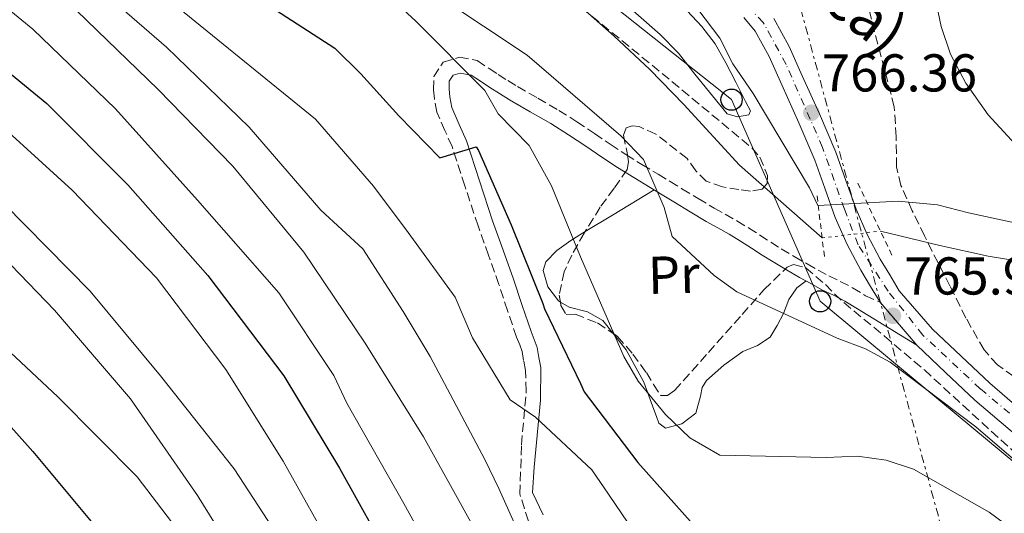
# Model space of a CAD drawing. Units: metres. Extents: x 644339 to 647785, y 4760027 to 4762412.
# Drawn here: x 644637 to 644822, y 4761153 to 4761246 of the extents above; entities that cross this region are included whole.
import ezdxf
from ezdxf.enums import TextEntityAlignment as Align

# ---------------------------------------------------------------- set-up
doc = ezdxf.new("R2010")
doc.units = ezdxf.units.M
doc.header["$MEASUREMENT"] = 0
for name, pattern in [('DGN Style 1', [1.045693079995523, 0.001739921930109024, -1.043953158065414]), ('DGN Style 2', [1.7399219301090239, 1.043953158065414, -0.6959687720436097]), ('DGN Style 3', [2.435890702152634, 1.739921930109024, -0.6959687720436097]), ('DGN Style 4', [2.7856150101045474, 1.391937544087219, -0.6959687720436097, 0.001739921930109024, -0.6959687720436097]), ('DGN Style 5', [1.217945351076317, 0.5219765790327072, -0.6959687720436097]), ('DGN Style 7', [3.4798438602180486, 1.565929737098122, -0.6959687720436097, 0.5219765790327072, -0.6959687720436097])]:
    doc.linetypes.add(name, pattern=pattern)
for name, color, linetype, lineweight in [('Camino', 7, 'DGN Style 3', 0), ('Carretera', 9, 'Continuous', 0), ('Cauce lineal', 142, 'Continuous', 13), ('Cauce lineal no visto', 142, 'DGN Style 5', 0), ('Cauce permanente no visto', 142, 'DGN Style 1', 13), ('Cierre de vial', 7, 'DGN Style 5', 0), ('Cota de punto acotado terreno', 7, 'Continuous', 0), ('Curva de nivel directora', 30, 'Continuous', 30), ('Curva de nivel intermedia', 30, 'Continuous', 0), ('Eje de carretera', 7, 'DGN Style 4', 0), ('Etiqueta de uso rústico', 92, 'Continuous', 0), ('Línea de asfalto', 7, 'Continuous', 13), ('Línea de cambio de uso (parcela vista)', 92, 'Continuous', 0), ('Línea eléctrica', 6, 'DGN Style 7', 0), ('Línea telefónica', 7, 'Continuous', 0), ('Margen derecho', 7, 'Continuous', 0), ('Pontón-alcantarilla (pasos de agua)', 1, 'DGN Style 2', 0), ('Poste telefónico', 7, 'Continuous', 0), ('Punto acotado terreno (símbolo)', 7, 'Continuous', 0), ('Texto de Carretera Red Local', 1, 'Continuous', 0), ('Zona arbolada', 92, 'DGN Style 3', 0)]:
    doc.layers.add(name, color=color, linetype=linetype, lineweight=lineweight)
doc.styles.add('Style-Arial', font='arial.ttf')

# ---------------------------------------------------------------- blocks, each defined once
blk = doc.blocks.new('5PATER')
at = {"layer": 'Cauce permanente no visto', "linetype": 'Continuous', "lineweight": 0}
h = blk.add_hatch(color=51, dxfattribs=at)
edge = h.paths.add_edge_path()
edge.add_ellipse((0, 0), major_axis=(-0.1095731443231308, -0.1110710700762829), ratio=0.9994222409660317, start_angle=0, end_angle=360)
blk = doc.blocks.new('5PTT')
at = {"layer": 'Poste telefónico', "color": 7, "linetype": 'Continuous', "lineweight": 30}
blk.add_circle((2.382683753967285e-05, 4.306399822235108e-05), 0.1995000005932858, dxfattribs=at)

msp = doc.modelspace()

# ---------------------------------------------------------------- linework, layer by layer
at = {"layer": 'Camino', "color": 7, "linetype": 'DGN Style 3', "lineweight": 0}
msp.add_polyline3d([(644732.1600000004, 4761151.520000001, 784.300000000003), (644730.5699999989, 4761156.630000004, 784.1399999999995), (644730.8700000007, 4761165.880000002, 781.9199999999984), (644731.7600000004, 4761175.970000001, 778.6999999999972), (644731.6200000017, 4761179.869999999, 780.1799999999931), (644731.2699999985, 4761181.750000001, 780.0399999999937), (644730.969999999, 4761183.440000001, 779.9100000000036), (644730.5599999977, 4761184.660000001, 779.8399999999965), (644729.9400000009, 4761186.130000002, 779.7400000000052), (644728.2600000022, 4761191.15, 778.9600000000065), (644726.6099999984, 4761196.060000001, 777.9900000000056), (644724.6700000003, 4761201.53, 776.8699999999956), (644722.6999999988, 4761207.050000001, 775.779999999999), (644720.2100000011, 4761214.61, 774.7899999999937), (644717.8199999996, 4761222, 773.7899999999937), (644716.4899999973, 4761224.970000001, 773.1000000000058), (644714.9699999974, 4761228.450000001, 772.3999999999943), (644714.5199999983, 4761230.940000001, 772.0500000000029), (644714.3500000006, 4761232.690000001, 771.7100000000065), (644714.3999999973, 4761235.150000002, 771.3600000000007), (644716.1599999988, 4761237.850000001, 771.1100000000006), (644719.1999999986, 4761238.790000001, 771.0099999999949), (644722.5500000013, 4761238.150000001, 770.2400000000054), (644724.7899999988, 4761236.67, 769.729999999996), (644726.4800000008, 4761235.540000001, 769.350000000006), (644728.3000000003, 4761234.390000002, 769.1900000000024), (644730.1299999986, 4761233.260000001, 769.0000000000001), (644733.9599999997, 4761231.060000001, 768.2899999999936), (644737.8700000013, 4761228.790000001, 767.5899999999965), (644741.260000002, 4761226.640000001, 767.0700000000071), (644744.6000000014, 4761224.45, 766.5899999999965), (644747.5599999985, 4761222.410000001, 766.1900000000023), (644750.48, 4761220.470000002, 765.8000000000029), (644753.4799999995, 4761218.630000002, 765.4199999999983), (644756.5399999995, 4761216.77, 765.0800000000019), (644758.7800000014, 4761215.410000001, 764.9700000000014), (644761.0199999989, 4761214.040000001, 764.9600000000065), (644764.0499999997, 4761212.210000002, 764.9900000000054), (644767.0399999982, 4761210.410000001, 765.0200000000042), (644769.1499999983, 4761209.240000002, 764.929999999993), (644771.3599999987, 4761208.01, 764.8399999999965), (644773.5399999982, 4761206.66, 764.8399999999965), (644775.6599999992, 4761205.320000002, 764.8600000000006), (644777.690000001, 4761204.010000002, 764.8800000000048), (644779.6800000003, 4761202.740000002, 764.9499999999972), (644782.0899999999, 4761201.310000001, 765.1799999999931), (644784.5599999975, 4761199.900000001, 765.4199999999983), (644786.6200000006, 4761198.740000002, 765.550000000003), (644788.620000001, 4761197.640000002, 765.6699999999984), (644790.7699999991, 4761196.61, 765.8099999999978), (644793.0599999981, 4761195.430000001, 765.9299999999931), (644795.5100000021, 4761193.900000001, 766.0599999999978), (644798.2300000001, 4761192.690000001, 766.1900000000023)], dxfattribs=at)
at = {"layer": 'Carretera', "color": 9, "linetype": 'Continuous', "lineweight": 0}
for points in [[(644822.6700000024, 4761168.599999999, 765.7400000000052), (644816.0200000004, 4761174.300000001, 765.8999999999943), (644810.5599999976, 4761179.48, 765.9199999999983), (644805.1799999997, 4761184.59, 765.929999999993), (644798.2300000006, 4761192.689999999, 766.1900000000023), (644796.4499999991, 4761195.66, 766.1399999999995), (644794.6200000008, 4761198.730000001, 766.1399999999995), (644792.0399999992, 4761203.579999999, 766.2100000000065), (644789.8099999984, 4761208.650000001, 766.3000000000029), (644787.8500000027, 4761214.160000001, 766.3099999999977), (644785.9799999995, 4761219.410000001, 766.3300000000019), (644782.9599999998, 4761226.460000001, 766.4199999999983), (644779.7800000014, 4761233.59, 766.5), (644777.3899999999, 4761238.910000001, 766.529999999999), (644774.7700000001, 4761243.689999999, 766.5399999999936), (644772.649999999, 4761246.230000001, 766.5399999999936)], [(644778.2700000004, 4761246.079999999, 766.5399999999936), (644781.1700000018, 4761240.790000001, 766.529999999999), (644783.6299999983, 4761235.31, 766.5), (644786.829999999, 4761228.15, 766.4199999999983), (644789.9100000013, 4761220.949999999, 766.3300000000019), (644791.8200000002, 4761215.58, 766.3099999999977), (644793.7399999979, 4761210.210000001, 766.3000000000029), (644795.839999999, 4761205.42, 766.2100000000065), (644798.2899999986, 4761200.800000001, 766.1399999999995), (644800.0700000002, 4761197.83, 766.1399999999995), (644801.8500000016, 4761194.849999999, 766.1399999999995), (644808.0900000001, 4761187.650000001, 765.929999999993), (644813.4699999979, 4761182.540000002, 765.9199999999983), (644818.8500000023, 4761177.439999999, 765.8999999999943), (644825.3700000001, 4761171.849999999, 765.7400000000052)]]:
    msp.add_polyline3d(points, dxfattribs=at)
at = {"layer": 'Cauce lineal', "color": 142, "linetype": 'Continuous', "lineweight": 13}
for points in [[(644684.3099999997, 4761291.109999999, 762.6999999999972), (644692.8300000001, 4761285.100000001, 762.4799999999959), (644701.3099999997, 4761279.039999999, 762.2299999999959), (644709.75, 4761272.74, 762.2299999999959), (644718.1799999997, 4761266.42, 762.2299999999959), (644725.5499999998, 4761261.060000001, 762.179999999993), (644732.9100000003, 4761255.689999999, 762.1499999999943), (644740.75, 4761249.42, 762.1600000000036), (644748.2699999996, 4761242.74, 762.179999999993), (644754.9699999997, 4761236.449999999, 762.179999999993), (644761.3899999997, 4761229.880000001, 762.179999999993), (644771.8399999999, 4761218.480000001, 762.1300000000047), (644787.3600000005, 4761204.810000001, 762.0899999999965)], [(644798.3099999997, 4761206.08, 760.2700000000042), (644809.4400000004, 4761203.34, 760.1999999999972), (644818.5700000003, 4761201.359999999, 760.1100000000006), (644825.4299999997, 4761200.25, 759.9900000000052)]]:
    msp.add_polyline3d(points, dxfattribs=at)
at = {"layer": 'Cauce lineal no visto', "color": 142, "linetype": 'DGN Style 5', "lineweight": 0, "extrusion": (0.1618132901760247, 0.01876738615656767, 0.9866429163275131), "elevation": 194442.4441253944, "flags": 128}
msp.add_lwpolyline([(4655215.419046018, -1173023.487131787), (4655215.419046019, -1173034.659768002)], dxfattribs=at)
at = {"layer": 'Cierre de vial', "color": 7, "linetype": 'DGN Style 5', "lineweight": 0, "extrusion": (0.01280998632277452, -0.01492962435065627, 0.9998064865598537), "elevation": -62056.97007392844, "flags": 128}
msp.add_lwpolyline([(644735.4963725283, 4760796.808085133), (644742.4484925411, 4760788.707182263)], dxfattribs=at)
at = {"layer": 'Curva de nivel directora', "color": 30, "linetype": 'Continuous', "lineweight": 30, "flags": 128}
for points, elevation in [([(644677.5199999991, 4761252.310000001), (644678.6500000001, 4761251.650000002), (644695.7699999993, 4761240.51), (644700.6699999989, 4761235.65), (644707.8099999981, 4761227.730000001), (644715.4999999994, 4761219.87), (644722.3300000001, 4761221.900000001), (644722.7699999983, 4761221.220000003), (644728.9500000007, 4761207.240000002), (644734.8899999995, 4761192.430000001), (644735.1899999991, 4761191.470000002), (644741.9299999981, 4761177.380000002), (644742.659999999, 4761175.87), (644752.7099999984, 4761162.550000001), (644763.1299999988, 4761150.91), (644764.1300000001, 4761149.970000002), (644766.9499999988, 4761148.100000001), (644780.0899999995, 4761143.59), (644795.4099999993, 4761140.810000001), (644811.3199999994, 4761136.520000001), (644815.9299999983, 4761135.109999999), (644822.0999999996, 4761132.36)], 775.0000000000001), ([(644624.8400000003, 4761243.850000001), (644641.6899999992, 4761230.08), (644656.9199999997, 4761214.77), (644671.9299999991, 4761197.710000004), (644686.1899999994, 4761178.87), (644696.65, 4761161.51), (644706.5000000005, 4761143.789999999), (644717.0599999995, 4761125.99), (644726.4099999992, 4761107.199999999), (644735.6600000006, 4761088.75), (644746.5599999994, 4761071.410000001), (644756.0700000002, 4761059.810000001), (644760.3700000006, 4761056.59), (644765.8899999993, 4761053.49), (644770.7699999987, 4761051.51), (644779.24, 4761049.37), (644784.7699999998, 4761049.42), (644790.0099999991, 4761050.350000001), (644795.6599999998, 4761052.170000001), (644806.0499999988, 4761054.109999999), (644812.3200000006, 4761052.52), (644817.8199999993, 4761050.289999999)], 800.0000000000001), ([(644622.7199999993, 4761182.9), (644639.0799999986, 4761164.609999999), (644653.1199999999, 4761147.689999999), (644655.99, 4761142.15), (644658.3500000002, 4761135.720000003), (644660.9499999997, 4761123.690000001), (644660.7799999998, 4761116.58), (644658.7100000001, 4761095.2), (644658.86, 4761089.42), (644660.9199999984, 4761067.890000001), (644665.3499999986, 4761045.900000001)], 825.0000000000001)]:
    msp.add_lwpolyline(points, dxfattribs=dict(at, elevation=elevation))
at = {"layer": 'Curva de nivel intermedia', "color": 30, "linetype": 'Continuous', "lineweight": 0, "flags": 128}
for points, elevation in [([(644521.4400000009, 4761359.48), (644532.9600000011, 4761341.970000002), (644546.4000000012, 4761324.519999999), (644555.8600000005, 4761314.939999999), (644571.5700000017, 4761301.230000001), (644587.9300000009, 4761286.039999999), (644592.9300000009, 4761283.01), (644612.8600000021, 4761272.31), (644630.4400000018, 4761260.749999999), (644647.2800000017, 4761247.59), (644662.5800000015, 4761232.729999999), (644676.6500000019, 4761218.27), (644689.9700000014, 4761202.13), (644701.4700000014, 4761184.970000001), (644712.4600000017, 4761167.359999998), (644722.3099999999, 4761149.640000001), (644733.1000000014, 4761129.740000002), (644744.2400000015, 4761112.749999999), (644751.2100000008, 4761104.689999999), (644756.8600000015, 4761103.259999998)], 790.0000000000001), ([(644695.3700000015, 4761349.05), (644711.78, 4761335.619999999), (644724.1800000007, 4761327.789999999), (644732.6100000018, 4761323.890000001), (644738.0700000002, 4761323.06), (644759.0400000006, 4761319.930000001), (644771.8500000006, 4761316.32), (644776.5500000011, 4761314.329999999), (644783.1500000015, 4761310.470000001), (644787.8900000001, 4761306.74), (644791.680000001, 4761302.889999999), (644795.5000000009, 4761297.46), (644798.5499999997, 4761291.749999999), (644803.7399999998, 4761277.940000001), (644807.2200000001, 4761262.15), (644808, 4761252.699999998), (644809.700000001, 4761244.58), (644811.5000000005, 4761239.37), (644814.3600000015, 4761233.909999999), (644818.5600000012, 4761227.970000001), (644828.7600000005, 4761216.83)], 770), ([(644627.810000001, 4761339.689999999), (644645.5200000004, 4761330.33), (644664.0499999999, 4761319.239999999), (644669.400000001, 4761316.220000001), (644686.8300000009, 4761303.779999998), (644703.9600000014, 4761292.819999999), (644722.0199999993, 4761283.029999999), (644739.1699999999, 4761271.55), (644754.9500000003, 4761258.46), (644761.2699999991, 4761251.520000001), (644768.1400000001, 4761242.34), (644770.5899999999, 4761237.55), (644774.420000001, 4761231.949999999), (644784.9700000011, 4761214.239999999), (644786.5500000013, 4761210.86), (644801.6200000008, 4761211.689999999), (644809.0100000004, 4761211.01), (644814.8399999997, 4761209.49), (644834.2800000013, 4761205.33)], 765.0000000000001), ([(644831.6799999997, 4761155.98), (644816.2400000012, 4761169.259999999), (644800.13, 4761181.389999999), (644795.5099999999, 4761183.899999999), (644790.1900000002, 4761185.949999999), (644771.360000001, 4761194.670000001), (644767.0700000017, 4761197.71), (644759.1600000013, 4761205.050000001), (644757.7000000018, 4761210.539999999), (644753.7800000013, 4761219.56), (644749.5400000013, 4761224.01), (644731.9500000003, 4761239.17), (644715.5199999994, 4761250.140000001), (644698.1600000011, 4761263.020000001), (644680.3600000001, 4761275.98), (644662.6200000016, 4761290.16), (644645.1300000013, 4761304.880000001), (644629.0899999995, 4761317.789999999)], 765.0000000000001), ([(644836.4800000007, 4761140.099999999), (644818.7600000004, 4761153.230000001), (644804.5100000009, 4761161.279999999), (644799.3800000012, 4761162.989999999), (644794.01, 4761163.720000001), (644788.1400000005, 4761163.480000001), (644768.1300000012, 4761163.92), (644762.5099999997, 4761167.199999998), (644757.9200000009, 4761171.55), (644752.7599999999, 4761177.819999999), (644750.0900000011, 4761182.489999998), (644741.9700000006, 4761201.220000001), (644736.51, 4761214.579999999), (644732.29, 4761222.179999999), (644726.4600000007, 4761228.149999999), (644723.9700000007, 4761232.55), (644711.0700000015, 4761245.51), (644706.8400000002, 4761249.430000001), (644702.5599999998, 4761252.3), (644697.7600000009, 4761254.459999999), (644679.01, 4761263.619999999), (644661.3400000009, 4761275.079999999), (644643.6699999997, 4761286.55), (644627.0399999998, 4761298.48)], 770), ([(644628.2300000011, 4761277.17), (644646.7699999998, 4761262.56), (644664.4800000014, 4761249.689999999), (644692.1500000006, 4761227.15), (644703.0600000005, 4761214.51), (644709.5800000007, 4761205.8), (644718.3800000005, 4761193.640000001), (644721.6799999997, 4761186.009999999), (644728.7400000006, 4761174.349999999), (644733.4700000002, 4761171.060000001), (644744.0800000007, 4761161.160000001), (644747.1900000019, 4761156.59), (644759.2300000007, 4761138.829999999), (644762.750000001, 4761134.980000001), (644770.5600000008, 4761128.34), (644775.7400000019, 4761124.970000001), (644792.1700000005, 4761117.15), (644810.1300000001, 4761111.300000001), (644816.9200000007, 4761110.17), (644831.9600000011, 4761105.300000002)], 780), ([(644631.2199999996, 4761266.84), (644648.8399999995, 4761254.06), (644664.1900000008, 4761240.689999999), (644679.6800000005, 4761225.65), (644693.160000001, 4761210.04), (644701.0399999999, 4761202.749999999), (644708.6399999995, 4761190.929999999), (644713.7100000011, 4761182.48), (644723.9500000007, 4761163.119999999), (644726.6399999994, 4761157.67), (644734.9299999997, 4761139.019999999), (644738.7600000009, 4761133.679999999), (644746.8800000013, 4761127.09), (644761.6600000003, 4761118.960000001), (644775.2800000014, 4761112.53), (644781.6800000009, 4761109.369999999), (644800.860000001, 4761100.569999999), (644814.9500000015, 4761091.73), (644826.5900000001, 4761086.329999999)], 785.0000000000001), ([(644632.7700000008, 4761249.140000001), (644639.0400000005, 4761244.039999999), (644654.6100000008, 4761229.099999999), (644669.9700000009, 4761211.869999998), (644685.2599999995, 4761194.460000001), (644695.5800000017, 4761178.939999999), (644698.0800000007, 4761173.74), (644708.7500000013, 4761154.810000001), (644720.1700000009, 4761134.140000001), (644730.4900000007, 4761115.55), (644741.6700000011, 4761097.330000001), (644753.35, 4761080.01), (644758.3200000009, 4761077.769999999), (644764.9500000004, 4761079.17), (644771.9700000011, 4761079.09), (644782.7100000012, 4761077.529999999), (644792.3499999995, 4761074.710000001), (644797.6900000013, 4761071.960000001), (644817.7099999997, 4761064.23), (644837.7600000015, 4761059.23), (644859.2300000006, 4761053.3), (644880.5300000017, 4761047.369999997), (644902.8000000007, 4761041.02)], 795), ([(644629.4500000017, 4761229.220000001), (644646.4299999999, 4761213.779999999), (644662.2999999998, 4761197.270000001), (644675.2999999997, 4761180.06), (644686.1, 4761162.800000002), (644696.0399999998, 4761144.989999999), (644706.0199999999, 4761125.769999999), (644713.9500000004, 4761104.579999999), (644721.4500000017, 4761082.580000001), (644729.6900000006, 4761063.05), (644733.990000001, 4761055.970000001), (644737.260000001, 4761051.939999999), (644742.1100000015, 4761047.5), (644747.7100000007, 4761044.929999999), (644753.0100000001, 4761043.579999999), (644758.1100000008, 4761042.92), (644778.67, 4761041.699999999), (644799.0900000007, 4761039.08), (644820.2700000012, 4761037.709999999), (644826.6799999995, 4761034.189999999), (644846.2000000017, 4761025.579999999), (644851.3899999994, 4761025.36), (644874.2199999995, 4761024.380000001)], 805), ([(644633.6600000004, 4761211.210000001), (644649.8000000007, 4761194.789999999), (644663.0199999996, 4761178.820000002), (644676.9, 4761161.38), (644688.6000000011, 4761143.349999999), (644691.7599999995, 4761136.679999999), (644697.3000000005, 4761119.449999998), (644697.4700000003, 4761113.050000001), (644700.3300000014, 4761094.09), (644702.2600000004, 4761087.390000001), (644705.8600000013, 4761080.720000001), (644715.5500000007, 4761062.560000001), (644725.39, 4761045.09)], 810.0000000000001), ([(644628.3499999996, 4761206.510000001), (644643.1399999999, 4761191.199999999), (644657.4299999994, 4761174.55), (644670.0100000012, 4761156.369999998), (644681.280000001, 4761138.160000001), (644684.7300000021, 4761130.609999998), (644686.6600000011, 4761123.730000001), (644686.8100000008, 4761118.04), (644686.0300000008, 4761111.17), (644685.5500000003, 4761089.230000001), (644686.650000002, 4761084.08), (644688.6400000014, 4761078.430000001), (644697.9000000019, 4761059.719999999), (644703.55, 4761051.63), (644707.6900000018, 4761047.609999999), (644711.8100000012, 4761044.560000001)], 815), ([(644627.8600000001, 4761189.769999999), (644643.7800000013, 4761174.930000001), (644658.650000002, 4761159.88), (644667.9100000003, 4761147.66), (644669.9700000009, 4761142.800000001), (644676.2300000016, 4761121.739999998), (644676.7100000001, 4761116.66), (644676.2000000004, 4761105.859999998), (644674.6200000001, 4761085.810000001), (644675.7700000012, 4761068.820000002), (644678.1300000015, 4761062.48), (644684.8700000006, 4761049.76), (644688.6900000006, 4761044.42)], 820)]:
    msp.add_lwpolyline(points, dxfattribs=dict(at, elevation=elevation))
at = {"layer": 'Eje de carretera', "color": 7, "linetype": 'DGN Style 4', "lineweight": 0}
msp.add_polyline3d([(644920.9200000014, 4761090.550000002, 762.6100000000007), (644894.3999999987, 4761112.490000002, 763.3899999999995), (644877.2399999971, 4761125.350000001, 763.7700000000042), (644853.8900000006, 4761145.49, 764.7100000000065), (644846.1799999992, 4761152.090000001, 764.9799999999959), (644831.4499999994, 4761164.42, 765.4600000000065), (644817.0599999992, 4761176.42, 765.8999999999944), (644806.27, 4761186.53, 765.9299999999931), (644799.7600000012, 4761194.76, 766.1600000000037), (644794.1099999985, 4761203.500000002, 766.1900000000023), (644791.5399999979, 4761210.180000001, 766.300000000003), (644787.4299999997, 4761221.83, 766.350000000006), (644780.5799999966, 4761237.430000001, 766.5200000000042), (644776.2899999997, 4761245.310000001, 766.5399999999936), (644770.4699999992, 4761251.480000002, 766.550000000003), (644755.2299999996, 4761264.850000001, 766.75), (644728.6800000002, 4761285.58, 767.0200000000042), (644699.3900000004, 4761306.83, 767.0800000000019), (644669.0700000002, 4761330.99, 766.9900000000052), (644647.829999997, 4761349.160000003, 767.1300000000047)], dxfattribs=at)
at = {"layer": 'Línea de asfalto', "color": 7, "linetype": 'Continuous', "lineweight": 13}
for points in [[(644798.2300000001, 4761192.690000001, 766.1399999999995), (644796.4499999987, 4761195.660000001, 766.1399999999995), (644794.6200000002, 4761198.730000002, 766.1399999999995), (644792.0399999986, 4761203.58, 766.2100000000065), (644789.8099999981, 4761208.650000001, 766.300000000003), (644787.8500000022, 4761214.160000001, 766.3099999999977), (644785.979999999, 4761219.410000003, 766.3300000000019), (644782.9599999993, 4761226.460000002, 766.4199999999984), (644779.780000001, 4761233.59, 766.5), (644777.3899999993, 4761238.910000001, 766.5299999999991), (644774.7699999998, 4761243.690000001, 766.5399999999936), (644772.6499999985, 4761246.230000001, 766.5399999999936)], [(644825.3699999996, 4761171.850000001, 765.7400000000054), (644818.8500000018, 4761177.439999999, 765.8999999999944), (644813.4699999974, 4761182.540000003, 765.9199999999984), (644808.0899999995, 4761187.650000002, 765.9299999999931), (644801.850000001, 4761194.850000001, 766.1399999999995), (644800.0699999996, 4761197.830000001, 766.1399999999995), (644798.2899999982, 4761200.800000002, 766.1399999999995), (644795.8399999985, 4761205.42, 766.2100000000065), (644793.7399999974, 4761210.210000002, 766.300000000003), (644791.8199999996, 4761215.580000001, 766.3099999999977), (644789.9100000008, 4761220.949999999, 766.3300000000019), (644786.8299999986, 4761228.150000001, 766.4199999999984), (644783.6299999978, 4761235.310000001, 766.5), (644781.1700000013, 4761240.790000001, 766.5299999999991), (644778.2699999999, 4761246.08, 766.5399999999936)], [(644805.1799999992, 4761184.59, 765.9299999999931), (644810.5599999971, 4761179.480000001, 765.9199999999984), (644816.0199999999, 4761174.300000002, 765.8999999999944), (644822.6700000018, 4761168.600000001, 765.7400000000054), (644829.3799999995, 4761163.199999999, 765.479999999996), (644835.5699999988, 4761158, 765.279999999999), (644841.7800000004, 4761152.780000002, 765.070000000007), (644849.6700000005, 4761146.140000001, 764.8099999999978), (644857.5399999984, 4761139.510000001, 764.5399999999936), (644866.9799999997, 4761131.430000001, 764.1399999999995), (644876.5300000008, 4761123.260000001, 763.75), (644885.3700000008, 4761116.510000001, 763.550000000003), (644894.0900000003, 4761109.930000001, 763.3699999999953), (644901.7699999983, 4761103.62, 763.1499999999944), (644909.4799999995, 4761097.210000002, 762.9199999999984), (644916.0100000007, 4761091.720000001, 762.7200000000012), (644922.5500000009, 4761086.230000001, 762.5099999999949), (644928.2699999984, 4761081.440000001, 762.2700000000043), (644933.9799999993, 4761076.670000001, 762.0299999999991), (644943.0399999986, 4761068.920000002, 761.8300000000019), (644952.2600000009, 4761061.160000001, 761.6499999999943), (644961.4299999997, 4761054.2, 761.3399999999965), (644970.5799999982, 4761047.45, 761.0599999999977), (644978.0599999971, 4761041.699999999, 760.9700000000012)]]:
    msp.add_polyline3d(points, dxfattribs=at)
at = {"layer": 'Línea de cambio de uso (parcela vista)', "color": 92, "linetype": 'Continuous', "lineweight": 0, "extrusion": (-0.2691861043182776, 0.6825934379099032, 0.6794152189672296), "elevation": 3076933.8095259, "flags": 128}
msp.add_lwpolyline([(-2346506.62040592, -2848026.128853045), (-2346497.590087443, -2848023.839257409), (-2346491.69605579, -2848022.3448874)], dxfattribs=at)
at = {"layer": 'Línea de cambio de uso (parcela vista)', "color": 92, "linetype": 'Continuous', "lineweight": 0}
for points in [[(644771.4800000006, 4761227.58, 763.6199999999953), (644769.5300000003, 4761228.16, 763.4400000000023), (644763.4299999997, 4761235.600000001, 763.6300000000047), (644760.3600000005, 4761239.539999999, 763.8000000000029), (644756.9500000002, 4761243.07, 763.8800000000047), (644744.6900000004, 4761253.850000001, 763.8300000000019)], [(644759.1799999997, 4761250.57, 763.5399999999936), (644764.7400000002, 4761244.58, 763.6999999999972), (644767.2300000006, 4761241.310000001, 763.9199999999983), (644769.2800000003, 4761237.74, 764.1399999999995), (644771.1299999999, 4761234.09, 764.179999999993), (644772.9500000002, 4761230.430000001, 764.1399999999995), (644773.8700000001, 4761228.710000001, 764.0500000000029), (644773.5700000003, 4761227.949999999, 763.9199999999983), (644771.4800000006, 4761227.58, 763.6199999999953)], [(644742.8294000003, 4761205.973200001, 767.8165000000009), (644740.1100000005, 4761204.32, 768.3999999999943), (644737.5199999996, 4761202.430000001, 769.6199999999953), (644735.4299999997, 4761200.279999999, 770.6699999999983), (644734.9500000002, 4761198.66, 770.7400000000052), (644735.8399999999, 4761195.609999999, 770.6399999999995), (644737.7999999998, 4761192.939999999, 770.3999999999943), (644738.1694, 4761192.723900001, 770.3537999999971)], [(644748.0925000003, 4761186.8391, 769.4544000000024), (644750.5499999998, 4761183.77, 769.4600000000065), (644753.8700000001, 4761177.689999999, 769.529999999999), (644754.8099999997, 4761175.100000001, 769.4400000000023), (644755.75, 4761172.51, 769.3600000000006), (644756.2199999997, 4761171.220000001, 769.4400000000023), (644756.6900000004, 4761169.92, 769.529999999999), (644757.9100000003, 4761169.01, 769.5599999999977), (644761.0099999999, 4761169.82, 769.5), (644763.5999999996, 4761171.850000001, 769.1900000000023), (644764.5099999999, 4761175.02, 768.5), (644764.8300000001, 4761176.66, 768.1300000000047), (644765.6200000001, 4761177.99, 767.7899999999936), (644768.8899999997, 4761180.83, 766.9400000000023), (644772.4400000004, 4761183.4, 766.1399999999995), (644775.1900000004, 4761184.57, 765.6999999999972), (644777.5899999999, 4761186.15, 765.529999999999), (644778.9199999999, 4761188.32, 765.570000000007), (644780.0899999999, 4761190.560000001, 765.6199999999953), (644781.1100000005, 4761193.189999999, 765.7400000000052), (644782.5800000001, 4761195.42, 765.6999999999972), (644784.3300000001, 4761196.699999999, 765.4900000000052)], [(644738.1694, 4761192.723900001, 770.3537999999971), (644739.7999999998, 4761191.77, 770.1499999999943), (644743.2599999999, 4761190.859999999, 769.7200000000012), (644746.1699999999, 4761189.24, 769.4499999999972), (644748.0925000003, 4761186.8391, 769.4544000000024)]]:
    msp.add_polyline3d(points, dxfattribs=at)
at = {"layer": 'Línea eléctrica', "color": 6, "linetype": 'DGN Style 7', "lineweight": 0}
msp.add_polyline3d([(644684.1400000004, 4761668.790000002, 784.429999999993), (644688.7600000026, 4761648.480000001, 780.2200000000012), (644709.3099999984, 4761523.199999999, 779.5800000000019), (644757.8799999988, 4761341.960000002, 777.0599999999977), (644801.5081602413, 4761180.805061188, 776.6475000000065), (644816.0500000018, 4761127.09, 776.5099999999949), (644847.2399999992, 4761010.740000002, 805.8500000000058), (644893.3399999997, 4760818.869999999, 775.6199999999953), (644906.1713015621, 4760751.170890982, 753.3441000000021), (644911.4499999993, 4760723.319999999, 744.179999999993), (644923.1499999983, 4760657.29, 736.6900000000023)], dxfattribs=at)
at = {"layer": 'Línea telefónica', "color": 7, "linetype": 'Continuous', "lineweight": 0}
msp.add_polyline3d([(644962.1499999977, 4760790.75, 754.6600000000036), (644979.9200000018, 4760868.080000001, 755.3000000000029), (645065.7800000017, 4760961.34, 755.570000000007), (644801.5081602413, 4761180.805061188, 764.840400000001), (644786.980000001, 4761192.869999998, 765.3500000000058), (644770.3400000001, 4761230.800000002, 763.7899999999936), (644594.4200000024, 4761370.560000001, 766.179999999993), (644568.4600000007, 4761487.900000001, 767.6199999999953), (644647.4600000009, 4761674.930000001, 780.0099999999949), (644693.4767515507, 4761696.499876595, 783.7090000000027), (644706.6971763623, 4761702.696814059, 784.7716999999975), (644707.9200000025, 4761703.27, 784.8699999999953), (644723.170000001, 4761727.199999999, 785.4900000000052), (644770.1700000024, 4761791.040000001, 786.9700000000012), (644805.7148678133, 4761844.971790035, 788.2765000000073), (644827.5177785711, 4761878.053077926, 789.077900000004), (644829.750000001, 4761881.440000001, 789.1600000000036), (644921.6599999995, 4762002.600000001, 792.7899999999936)], dxfattribs=at)
at = {"layer": 'Margen derecho', "color": 7, "linetype": 'Continuous', "lineweight": 0}
for points in [[(644734.9400000009, 4761152.730000002, 783.4799999999959), (644732.9600000007, 4761156.910000003, 783.5099999999949), (644733.26, 4761161.680000001, 782.4199999999984), (644734.4499999993, 4761174.290000003, 778.3999999999944), (644734.4800000006, 4761180.390000002, 780.1799999999931), (644734.1299999995, 4761182.280000002, 780.0399999999937), (644733.7899999976, 4761184.160000001, 779.9100000000036), (644733.2800000003, 4761185.680000001, 779.8399999999965), (644732.6700000024, 4761187.16, 779.7400000000052), (644731.0199999983, 4761192.08, 778.9600000000065), (644729.3500000008, 4761197.010000001, 777.9900000000056), (644727.3999999972, 4761202.51, 776.8699999999956), (644725.4499999981, 4761207.99, 775.779999999999), (644722.9699999993, 4761215.510000002, 774.7899999999937), (644720.5399999997, 4761223.050000001, 773.7899999999937), (644719.1499999971, 4761226.140000002, 773.1000000000058), (644717.769999998, 4761229.300000003, 772.3999999999943), (644717.3999999971, 4761231.340000001, 772.0500000000029), (644717.2600000007, 4761232.800000001, 771.7100000000065), (644717.2899999997, 4761234.250000001, 771.3600000000007), (644718.0199999984, 4761235.390000001, 771.1100000000006), (644719.3700000007, 4761235.800000003, 771.0099999999949), (644721.4299999992, 4761235.410000001, 770.2400000000054), (644723.1799999995, 4761234.250000001, 769.729999999996), (644724.8899999993, 4761233.100000001, 769.350000000006), (644726.7600000004, 4761231.930000001, 769.1900000000024), (644728.6399999999, 4761230.76, 769.0000000000001), (644732.5100000014, 4761228.540000003, 768.2899999999936), (644736.3700000015, 4761226.310000001, 767.5899999999965), (644739.6900000006, 4761224.199999999, 767.0700000000071), (644742.980000001, 4761222.040000003, 766.5899999999965), (644745.9400000003, 4761220.010000001, 766.1900000000023), (644748.920000002, 4761218.02, 765.8000000000029), (644751.9599999996, 4761216.15, 765.4199999999983), (644755.0300000008, 4761214.290000001, 765.0800000000019), (644757.2699999983, 4761212.920000001, 764.9700000000014), (644759.5100000025, 4761211.560000001, 764.9600000000065), (644762.5499999999, 4761209.720000003, 764.9900000000054), (644765.5899999997, 4761207.890000002, 765.0200000000042), (644767.7399999979, 4761206.7, 764.929999999993), (644769.8900000004, 4761205.510000002, 764.8399999999965), (644772.0000000002, 4761204.199999999, 764.8399999999965), (644774.0900000001, 4761202.869999999, 764.8600000000006), (644776.1199999996, 4761201.560000001, 764.8800000000048), (644778.1600000004, 4761200.27, 764.9499999999972), (644780.629999998, 4761198.800000001, 765.1799999999931), (644783.1299999993, 4761197.370000001, 765.4199999999983), (644785.2100000002, 4761196.199999999, 765.550000000003)], [(644785.2100000002, 4761196.199999999, 765.550000000003), (644787.2899999989, 4761195.050000001, 765.6699999999984), (644789.4799999995, 4761194.010000002, 765.8099999999978), (644791.6200000007, 4761192.910000001, 765.9299999999931), (644793.9699999976, 4761191.440000001, 766.0599999999978), (644805.1799999992, 4761184.59, 766.1900000000023)]]:
    msp.add_polyline3d(points, dxfattribs=at)
at = {"layer": 'Pontón-alcantarilla (pasos de agua)', "color": 1, "linetype": 'DGN Style 2', "lineweight": 0, "extrusion": (-0.009351542499588368, 0.01980839950607082, 0.9997600591951482), "elevation": 89047.51840367631, "flags": 128}
msp.add_lwpolyline([(-2615719.75988037, -4029269.158766828), (-2615719.75988037, -4029254.093634902)], dxfattribs=at)
at = {"layer": 'Pontón-alcantarilla (pasos de agua)', "color": 1, "linetype": 'DGN Style 2', "lineweight": 0, "extrusion": (-0.002274965005865564, 0.01876846130730167, 0.999821268724755), "elevation": 88659.2131941202, "flags": 128}
msp.add_lwpolyline([(-1213024.477656505, -4648183.270711818), (-1213024.477656505, -4648171.634092893)], dxfattribs=at)
at = {"layer": 'Zona arbolada', "color": 92, "linetype": 'DGN Style 3', "lineweight": 0}
for points in [[(644823.3600000005, 4761178.75, 764.3699999999953), (644820.2800000003, 4761180.890000001, 763.9100000000036), (644817.7800000003, 4761183.730000001, 763.6100000000006), (644814.3799999999, 4761189.720000001, 763.6100000000006), (644811.3700000001, 4761195.75, 763.9600000000065), (644806.5700000003, 4761205.180000001, 765.9100000000036), (644804.29, 4761209.9, 767.0500000000029), (644802.1699999999, 4761214.67, 767.6199999999953), (644801.3300000001, 4761218.180000001, 767.3300000000019), (644801.2800000003, 4761223.810000001, 766.2100000000065), (644800.9100000003, 4761229.430000001, 765.529999999999), (644796.1299999999, 4761247.77, 765.8000000000029), (644793.0999999996, 4761256.810000001, 765.9700000000012), (644789.5099999999, 4761265.710000001, 766.0500000000029), (644786.9500000002, 4761270.34, 766.0200000000042), (644782.4199999999, 4761276.83, 765.8999999999943), (644778.5899999999, 4761283.710000001, 765.8800000000047), (644775.5899999999, 4761292.32, 766.5399999999936), (644772.9100000003, 4761300.970000001, 767.7899999999936), (644767.0899999999, 4761317.42, 770.9400000000023), (644765.1200000001, 4761325.66, 772.929999999993), (644764.7999999998, 4761329.77, 774), (644765.0800000001, 4761333.850000001, 775.1000000000058)], [(644740.2999999998, 4761249.609999999, 762.9199999999983), (644757.2699999996, 4761235.75, 763.3500000000058), (644774.1200000001, 4761221.77, 763.7899999999936), (644775.6399999997, 4761220, 763.8300000000019), (644777.0999999996, 4761216.52, 763.8999999999943), (644777, 4761215, 763.929999999993), (644776.0599999997, 4761213.980000001, 763.9600000000065), (644773.9000000004, 4761213.59, 763.3899999999995), (644771.7100000001, 4761213.869999999, 762.9199999999983), (644768.6299999999, 4761214.390000001, 763.320000000007), (644765.5700000003, 4761215.449999999, 763.7899999999936), (644763.6100000005, 4761217.439999999, 764.2299999999959), (644761.9800000006, 4761219.710000001, 764.6600000000036), (644756.0999999996, 4761224.34, 765.5599999999977), (644752.9900000002, 4761225.730000001, 765.9799999999959), (644751.6399999997, 4761225.859999999, 766.1900000000023), (644750.5099999999, 4761225.5, 766.3999999999943), (644750.0199999996, 4761224.130000001, 766.6100000000006), (644750.7199999997, 4761220.800000001, 766.8300000000019), (644750.9699999997, 4761219.08, 766.9499999999972), (644750.7100000001, 4761217.67, 767.1000000000058), (644748.25, 4761214.130000001, 768.5099999999949), (644745.6799999997, 4761210.57, 769.8800000000047), (644742.6600000003, 4761205.699999999, 770.25), (644740.2999999998, 4761201.57, 770.3600000000006), (644738.8899999997, 4761198.439999999, 770.3500000000058), (644737.9699999997, 4761194.02, 770.1999999999972), (644738.2699999996, 4761192.07, 770.0599999999977), (644739.2400000002, 4761190.380000001, 769.8800000000047), (644740.9800000006, 4761190.42, 769.7100000000065), (644745.1399999997, 4761188.810000001, 769.3699999999953), (644748.9299999997, 4761186.279999999, 769.1900000000023), (644751.79, 4761182.92, 769.25), (644754.3300000001, 4761179.449999999, 769.3600000000006), (644755.6600000003, 4761177.25, 769.3899999999995), (644757.0499999998, 4761175.17, 769.3600000000006), (644758.3300000001, 4761175.130000001, 769.0599999999977), (644759.6399999997, 4761176.109999999, 768.6600000000036), (644765.9800000006, 4761183.24, 767.0399999999936), (644772.3300000001, 4761190.369999999, 766.2299999999959), (644776.4800000006, 4761195.100000001, 766.3099999999977), (644780.7999999998, 4761199.300000001, 766.3999999999943), (644782, 4761199.800000001, 766.3999999999943), (644784.2999999998, 4761199.15, 766.3999999999943), (644787.9600000001, 4761196, 766.3899999999995), (644791.4199999999, 4761192.619999999, 766.3999999999943), (644799.0499999998, 4761186.34, 766.9199999999983), (644806.5599999997, 4761179.949999999, 767.4400000000023), (644823.8300000001, 4761164.15, 767.4700000000012)], [(644740.2999999998, 4761249.609999999, 762.9199999999983), (644757.2699999996, 4761235.75, 763.3500000000058), (644774.1200000001, 4761221.77, 763.7899999999936), (644775.6399999997, 4761220, 763.8300000000019), (644777.0999999996, 4761216.52, 763.8999999999943), (644777, 4761215, 763.929999999993), (644776.0599999997, 4761213.980000001, 763.9600000000065), (644773.9000000004, 4761213.59, 763.3899999999995), (644771.7100000001, 4761213.869999999, 762.9199999999983), (644768.6299999999, 4761214.390000001, 763.320000000007), (644765.5700000003, 4761215.449999999, 763.7899999999936), (644763.6100000005, 4761217.439999999, 764.2299999999959), (644761.9800000006, 4761219.710000001, 764.6600000000036), (644756.0999999996, 4761224.34, 765.5599999999977), (644752.9900000002, 4761225.730000001, 765.9799999999959), (644751.6399999997, 4761225.859999999, 766.1900000000023), (644750.5099999999, 4761225.5, 766.3999999999943), (644750.0199999996, 4761224.130000001, 766.6100000000006), (644750.7199999997, 4761220.800000001, 766.8300000000019), (644750.9699999997, 4761219.08, 766.9499999999972), (644750.7100000001, 4761217.67, 767.1000000000058), (644748.25, 4761214.130000001, 768.5099999999949), (644745.6799999997, 4761210.57, 769.8800000000047), (644742.8294000003, 4761205.973200001, 770.2292000000016)], [(644823.3600000005, 4761178.75, 764.3699999999953), (644820.2800000003, 4761180.890000001, 763.9100000000036), (644817.7800000003, 4761183.730000001, 763.6100000000006), (644814.3799999999, 4761189.720000001, 763.6100000000006), (644811.3700000001, 4761195.75, 763.9600000000065), (644806.5700000003, 4761205.180000001, 765.9100000000036), (644804.29, 4761209.9, 767.0500000000029), (644802.1699999999, 4761214.67, 767.6199999999953), (644801.3300000001, 4761218.180000001, 767.3300000000019), (644801.2800000003, 4761223.810000001, 766.2100000000065), (644800.9100000003, 4761229.430000001, 765.529999999999), (644796.1299999999, 4761247.77, 765.8000000000029)], [(644742.8294000003, 4761205.973200001, 770.2292000000016), (644742.6600000003, 4761205.699999999, 770.25), (644740.2999999998, 4761201.57, 770.3600000000006), (644738.8899999997, 4761198.439999999, 770.3500000000058), (644737.9699999997, 4761194.02, 770.1999999999972), (644738.1694, 4761192.723900001, 770.106899999999)], [(644748.0925000003, 4761186.8391, 769.229800000001), (644748.9299999997, 4761186.279999999, 769.1900000000023), (644751.79, 4761182.92, 769.25), (644754.3300000001, 4761179.449999999, 769.3600000000006), (644755.6600000003, 4761177.25, 769.3899999999995), (644757.0499999998, 4761175.17, 769.3600000000006), (644758.3300000001, 4761175.130000001, 769.0599999999977), (644759.6399999997, 4761176.109999999, 768.6600000000036), (644765.9800000006, 4761183.24, 767.0399999999936), (644772.3300000001, 4761190.369999999, 766.2299999999959), (644776.4800000006, 4761195.100000001, 766.3099999999977), (644780.7999999998, 4761199.300000001, 766.3999999999943), (644782, 4761199.800000001, 766.3999999999943), (644784.2999999998, 4761199.15, 766.3999999999943), (644787.9600000001, 4761196, 766.3899999999995), (644791.4199999999, 4761192.619999999, 766.3999999999943), (644799.0499999998, 4761186.34, 766.9199999999983), (644806.5599999997, 4761179.949999999, 767.4400000000023), (644823.8300000001, 4761164.15, 767.4700000000012), (644841.3399999999, 4761148.65, 767.1000000000058), (644879.0499999998, 4761119.08, 765.820000000007), (644916.8899999997, 4761089.680000001, 764.3099999999977), (644945.3600000005, 4761066.480000001, 762.4100000000036), (644973.8300000001, 4761043.279999999, 760.6600000000036)], [(644738.1694, 4761192.723900001, 770.106899999999), (644738.2699999996, 4761192.07, 770.0599999999977), (644739.2400000002, 4761190.380000001, 769.8800000000047), (644740.9800000006, 4761190.42, 769.7100000000065), (644745.1399999997, 4761188.810000001, 769.3699999999953), (644748.0925000003, 4761186.8391, 769.229800000001)]]:
    msp.add_polyline3d(points, dxfattribs=at)

# ---------------------------------------------------------------- block references
at = {"layer": 'Poste telefónico', "color": 7, "linetype": 'Continuous', "lineweight": 0, "xscale": 10, "yscale": 10, "zscale": 10}
for p in [(644770.3400000001, 4761230.800000002, 763.7899999999936), (644786.980000001, 4761192.869999998, 765.3500000000058)]:
    msp.add_blockref('5PTT', p, dxfattribs=at)
at = {"layer": 'Punto acotado terreno (símbolo)', "color": 7, "linetype": 'Continuous', "lineweight": 0, "xscale": 10, "yscale": 10, "zscale": 10}
for p in [(644785.3299999987, 4761228.340000002, 766.3600000000006), (644800.6599999998, 4761190.140000002, 765.910000000004)]:
    msp.add_blockref('5PATER', p, dxfattribs=at)

# ---------------------------------------------------------------- texts
at = {"layer": 'Cota de punto acotado terreno', "color": 7, "linetype": 'Continuous', "lineweight": 0, "style": 'Style-Arial'}
for s, p in [('766.36', (644787.3099999995, 4761232.34, 766.3600000000006)), ('765.91', (644802.739999999, 4761194.140000001, 765.9100000000036))]:
    msp.add_text(s, height=7.000000000000002, dxfattribs=at).set_placement(p)
at = {"layer": 'Etiqueta de uso rústico', "color": 92, "linetype": 'Continuous', "lineweight": 0, "style": 'Style-Arial'}
msp.add_text('Pr', height=7.000000000000002, rotation=1.50279, dxfattribs=at).set_placement((644759.4912537535, 4761197.862790782, 766.8600000000006), align=Align.MIDDLE_CENTER)
at = {"layer": 'Texto de Carretera Red Local', "color": 1, "linetype": 'Continuous', "lineweight": 0, "style": 'Style-Arial'}
msp.add_text('NA-2032 Orbaitzeta (Fábrica)', height=8, rotation=322.63742, dxfattribs=at).set_placement((644743.5069637737, 4761286.578646757, 765.8099999999977), align=Align.MIDDLE_CENTER)

doc.saveas('drawing.dxf')
